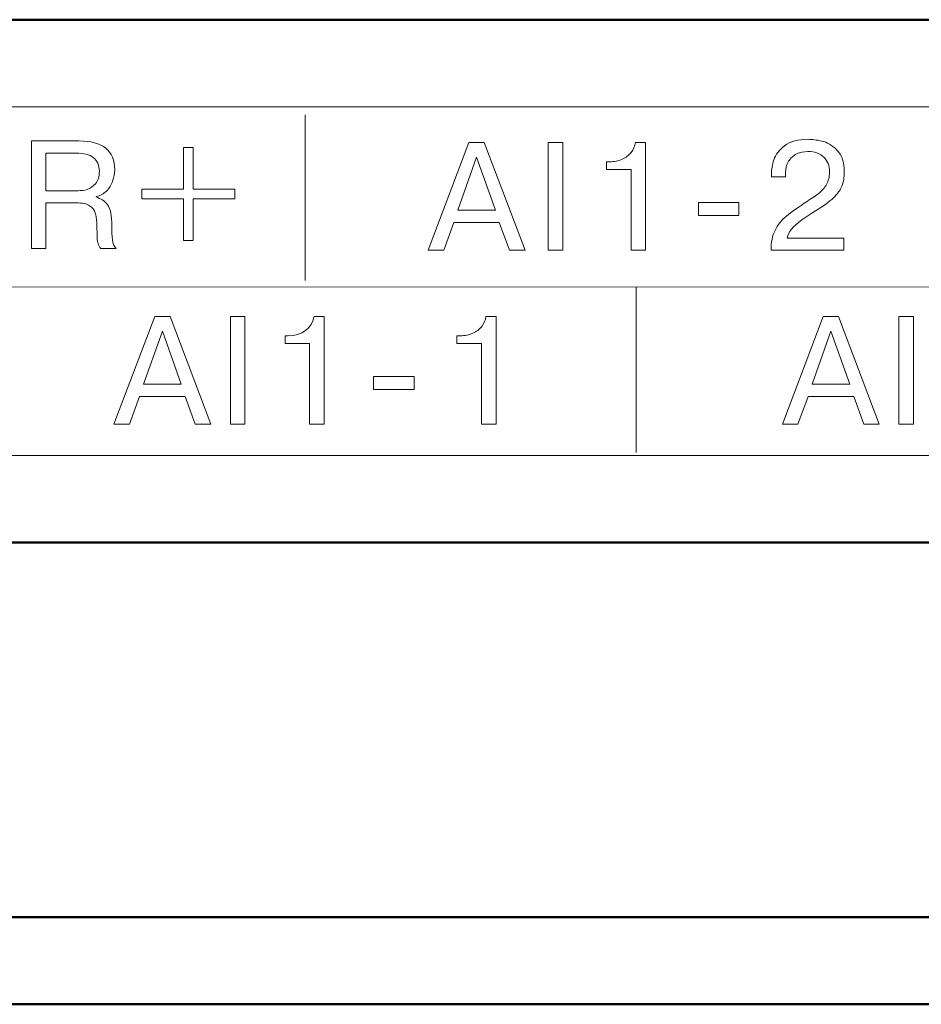
# Model space of a CAD drawing. Units: millimetres. Extents: x 2171 to 3033, y 1134 to 1431.
# Drawn here: x 2816 to 2826, y 1302 to 1314 of the extents above; entities that cross this region are included whole.
import ezdxf

# ---------------------------------------------------------------- set-up
doc = ezdxf.new("R2010")
doc.units = ezdxf.units.MM
doc.layers.add('main', color=5, linetype='Continuous', lineweight=50)
doc.layers.add('text', color=7, linetype='Continuous', lineweight=20)

msp = doc.modelspace()

# ---------------------------------------------------------------- linework, layer by layer
at = {"layer": 'main'}
for p, q in [((2861.818, 1313.605), (2802.818, 1313.605)), ((2863.818, 1307.605), (2800.818, 1307.605)), ((2863.818, 1303.305), (2800.818, 1303.305)), ((2863.818, 1302.305), (2800.818, 1302.305))]:
    msp.add_line(p, q, dxfattribs=at)
at = {"layer": 'text'}
msp.add_lwpolyline([(2804.618, 1308.605), (2860.018, 1308.605), (2860.018, 1312.605), (2804.618, 1312.605)], close=True, dxfattribs=at)
for points in [[(2819.208, 1310.612), (2819.208, 1310.612), (2819.208, 1312.512), (2819.208, 1312.512)], [(2816.068, 1312.213), (2816.068, 1312.213), (2816.614, 1312.213), (2816.614, 1312.213)], [(2816.068, 1310.978), (2816.068, 1310.978), (2816.068, 1312.213), (2816.068, 1312.213)], [(2816.068, 1312.213), (2816.068, 1312.213), (2816.614, 1312.213), (2816.614, 1312.213)], [(2816.068, 1310.978), (2816.068, 1310.978), (2816.068, 1312.213), (2816.068, 1312.213)], [(2820.621, 1310.96), (2820.621, 1310.96), (2821.089, 1312.195), (2821.089, 1312.195)], [(2820.621, 1310.96), (2820.621, 1310.96), (2821.089, 1312.195), (2821.089, 1312.195)], [(2821.089, 1312.195), (2821.089, 1312.195), (2821.265, 1312.195), (2821.265, 1312.195)], [(2821.089, 1312.195), (2821.089, 1312.195), (2821.265, 1312.195), (2821.265, 1312.195)], [(2821.265, 1312.195), (2821.265, 1312.195), (2821.732, 1310.96), (2821.732, 1310.96)], [(2821.265, 1312.195), (2821.265, 1312.195), (2821.732, 1310.96), (2821.732, 1310.96)], [(2821.999, 1310.96), (2821.999, 1310.96), (2821.999, 1312.195), (2821.999, 1312.195)], [(2821.999, 1312.195), (2821.999, 1312.195), (2822.165, 1312.195), (2822.165, 1312.195)], [(2821.999, 1310.96), (2821.999, 1310.96), (2821.999, 1312.195), (2821.999, 1312.195)], [(2821.999, 1312.195), (2821.999, 1312.195), (2822.165, 1312.195), (2822.165, 1312.195)], [(2822.165, 1312.195), (2822.165, 1312.195), (2822.165, 1310.96), (2822.165, 1310.96)], [(2822.165, 1312.195), (2822.165, 1312.195), (2822.165, 1310.96), (2822.165, 1310.96)], [(2822.95, 1312.082), (2822.977, 1312.116), (2822.992, 1312.153), (2822.998, 1312.195)], [(2822.95, 1312.082), (2822.977, 1312.116), (2822.992, 1312.153), (2822.998, 1312.195)], [(2822.998, 1312.195), (2822.998, 1312.195), (2823.115, 1312.195), (2823.115, 1312.195)], [(2822.998, 1312.195), (2822.998, 1312.195), (2823.115, 1312.195), (2823.115, 1312.195)], [(2823.115, 1312.195), (2823.115, 1312.195), (2823.115, 1310.96), (2823.115, 1310.96)], [(2823.115, 1312.195), (2823.115, 1312.195), (2823.115, 1310.96), (2823.115, 1310.96)], [(2824.587, 1311.996), (2824.606, 1312.055), (2824.647, 1312.109), (2824.711, 1312.158)], [(2824.587, 1311.996), (2824.606, 1312.055), (2824.647, 1312.109), (2824.711, 1312.158)], [(2825.137, 1312.212), (2825.197, 1312.199), (2825.255, 1312.164), (2825.311, 1312.109)], [(2825.137, 1312.212), (2825.197, 1312.199), (2825.255, 1312.164), (2825.311, 1312.109)], [(2816.579, 1312.074), (2816.579, 1312.074), (2816.234, 1312.074), (2816.234, 1312.074)], [(2816.234, 1312.074), (2816.234, 1312.074), (2816.234, 1311.642), (2816.234, 1311.642)], [(2816.579, 1312.074), (2816.579, 1312.074), (2816.234, 1312.074), (2816.234, 1312.074)], [(2816.234, 1312.074), (2816.234, 1312.074), (2816.234, 1311.642), (2816.234, 1311.642)], [(2816.779, 1312.023), (2816.734, 1312.057), (2816.667, 1312.074), (2816.579, 1312.074)], [(2816.779, 1312.023), (2816.734, 1312.057), (2816.667, 1312.074), (2816.579, 1312.074)], [(2817.815, 1312.138), (2817.815, 1312.138), (2817.924, 1312.138), (2817.924, 1312.138)], [(2817.815, 1311.66), (2817.815, 1311.66), (2817.815, 1312.138), (2817.815, 1312.138)], [(2817.815, 1312.138), (2817.815, 1312.138), (2817.924, 1312.138), (2817.924, 1312.138)], [(2817.815, 1311.66), (2817.815, 1311.66), (2817.815, 1312.138), (2817.815, 1312.138)], [(2817.924, 1312.138), (2817.924, 1312.138), (2817.924, 1311.66), (2817.924, 1311.66)], [(2817.924, 1312.138), (2817.924, 1312.138), (2817.924, 1311.66), (2817.924, 1311.66)], [(2822.846, 1312.003), (2822.889, 1312.022), (2822.923, 1312.049), (2822.95, 1312.082)], [(2822.846, 1312.003), (2822.889, 1312.022), (2822.923, 1312.049), (2822.95, 1312.082)], [(2821.177, 1312.027), (2821.177, 1312.027), (2820.961, 1311.419), (2820.961, 1311.419)], [(2821.177, 1312.027), (2821.177, 1312.027), (2820.961, 1311.419), (2820.961, 1311.419)], [(2821.392, 1311.419), (2821.392, 1311.419), (2821.177, 1312.027), (2821.177, 1312.027)], [(2821.392, 1311.419), (2821.392, 1311.419), (2821.177, 1312.027), (2821.177, 1312.027)], [(2822.666, 1311.974), (2822.666, 1311.974), (2822.703, 1311.974), (2822.703, 1311.974)], [(2822.666, 1311.887), (2822.666, 1311.887), (2822.666, 1311.974), (2822.666, 1311.974)], [(2822.666, 1311.974), (2822.666, 1311.974), (2822.703, 1311.974), (2822.703, 1311.974)], [(2822.666, 1311.887), (2822.666, 1311.887), (2822.666, 1311.974), (2822.666, 1311.974)], [(2822.703, 1311.974), (2822.756, 1311.974), (2822.804, 1311.984), (2822.846, 1312.003)], [(2822.703, 1311.974), (2822.756, 1311.974), (2822.804, 1311.984), (2822.846, 1312.003)], [(2824.559, 1311.838), (2824.559, 1311.884), (2824.568, 1311.937), (2824.587, 1311.996)], [(2824.559, 1311.838), (2824.559, 1311.884), (2824.568, 1311.937), (2824.587, 1311.996)], [(2822.949, 1311.887), (2822.949, 1311.887), (2822.666, 1311.887), (2822.666, 1311.887)], [(2822.949, 1311.887), (2822.949, 1311.887), (2822.666, 1311.887), (2822.666, 1311.887)], [(2822.949, 1310.96), (2822.949, 1310.96), (2822.949, 1311.887), (2822.949, 1311.887)], [(2822.949, 1310.96), (2822.949, 1310.96), (2822.949, 1311.887), (2822.949, 1311.887)], [(2824.559, 1311.801), (2824.559, 1311.801), (2824.559, 1311.838), (2824.559, 1311.838)], [(2824.559, 1311.801), (2824.559, 1311.801), (2824.559, 1311.838), (2824.559, 1311.838)], [(2824.721, 1311.847), (2824.721, 1311.847), (2824.721, 1311.801), (2824.721, 1311.801)], [(2824.721, 1311.847), (2824.721, 1311.847), (2824.721, 1311.801), (2824.721, 1311.801)], [(2816.707, 1311.657), (2816.743, 1311.668), (2816.775, 1311.69), (2816.804, 1311.723)], [(2816.707, 1311.657), (2816.743, 1311.668), (2816.775, 1311.69), (2816.804, 1311.723)], [(2817, 1311.752), (2816.985, 1311.707), (2816.961, 1311.67), (2816.929, 1311.638)], [(2817, 1311.752), (2816.985, 1311.707), (2816.961, 1311.67), (2816.929, 1311.638)], [(2824.721, 1311.801), (2824.721, 1311.801), (2824.559, 1311.801), (2824.559, 1311.801)], [(2824.721, 1311.801), (2824.721, 1311.801), (2824.559, 1311.801), (2824.559, 1311.801)], [(2825.107, 1311.615), (2825.14, 1311.641), (2825.168, 1311.674), (2825.191, 1311.714)], [(2825.107, 1311.615), (2825.14, 1311.641), (2825.168, 1311.674), (2825.191, 1311.714)], [(2816.234, 1311.642), (2816.234, 1311.642), (2816.604, 1311.642), (2816.604, 1311.642)], [(2816.234, 1311.642), (2816.234, 1311.642), (2816.604, 1311.642), (2816.604, 1311.642)], [(2816.604, 1311.642), (2816.637, 1311.642), (2816.671, 1311.647), (2816.707, 1311.657)], [(2816.604, 1311.642), (2816.637, 1311.642), (2816.671, 1311.647), (2816.707, 1311.657)], [(2816.929, 1311.638), (2816.897, 1311.606), (2816.858, 1311.585), (2816.812, 1311.577)], [(2816.929, 1311.638), (2816.897, 1311.606), (2816.858, 1311.585), (2816.812, 1311.577)], [(2817.337, 1311.55), (2817.337, 1311.55), (2817.337, 1311.66), (2817.337, 1311.66)], [(2817.337, 1311.66), (2817.337, 1311.66), (2817.815, 1311.66), (2817.815, 1311.66)], [(2817.337, 1311.55), (2817.337, 1311.55), (2817.337, 1311.66), (2817.337, 1311.66)], [(2817.337, 1311.66), (2817.337, 1311.66), (2817.815, 1311.66), (2817.815, 1311.66)], [(2817.924, 1311.66), (2817.924, 1311.66), (2818.402, 1311.66), (2818.402, 1311.66)], [(2817.924, 1311.66), (2817.924, 1311.66), (2818.402, 1311.66), (2818.402, 1311.66)], [(2818.402, 1311.66), (2818.402, 1311.66), (2818.402, 1311.55), (2818.402, 1311.55)], [(2818.402, 1311.66), (2818.402, 1311.66), (2818.402, 1311.55), (2818.402, 1311.55)], [(2824.973, 1311.523), (2825.029, 1311.558), (2825.074, 1311.589), (2825.107, 1311.615)], [(2824.973, 1311.523), (2825.029, 1311.558), (2825.074, 1311.589), (2825.107, 1311.615)], [(2825.368, 1311.696), (2825.351, 1311.652), (2825.318, 1311.606), (2825.27, 1311.56)], [(2825.368, 1311.696), (2825.351, 1311.652), (2825.318, 1311.606), (2825.27, 1311.56)], [(2816.234, 1311.503), (2816.234, 1311.503), (2816.234, 1310.978), (2816.234, 1310.978)], [(2816.586, 1311.503), (2816.586, 1311.503), (2816.234, 1311.503), (2816.234, 1311.503)], [(2816.234, 1311.503), (2816.234, 1311.503), (2816.234, 1310.978), (2816.234, 1310.978)], [(2816.586, 1311.503), (2816.586, 1311.503), (2816.234, 1311.503), (2816.234, 1311.503)], [(2816.736, 1311.47), (2816.703, 1311.492), (2816.653, 1311.503), (2816.586, 1311.503)], [(2816.736, 1311.47), (2816.703, 1311.492), (2816.653, 1311.503), (2816.586, 1311.503)], [(2816.812, 1311.577), (2816.812, 1311.577), (2816.812, 1311.571), (2816.812, 1311.571)], [(2816.812, 1311.577), (2816.812, 1311.577), (2816.812, 1311.571), (2816.812, 1311.571)], [(2816.812, 1311.571), (2816.868, 1311.551), (2816.909, 1311.524), (2816.934, 1311.49)], [(2816.812, 1311.571), (2816.868, 1311.551), (2816.909, 1311.524), (2816.934, 1311.49)], [(2816.934, 1311.49), (2816.96, 1311.455), (2816.975, 1311.419), (2816.981, 1311.381)], [(2816.934, 1311.49), (2816.96, 1311.455), (2816.975, 1311.419), (2816.981, 1311.381)], [(2817.815, 1311.55), (2817.815, 1311.55), (2817.337, 1311.55), (2817.337, 1311.55)], [(2817.815, 1311.55), (2817.815, 1311.55), (2817.337, 1311.55), (2817.337, 1311.55)], [(2817.815, 1311.072), (2817.815, 1311.072), (2817.815, 1311.55), (2817.815, 1311.55)], [(2817.815, 1311.072), (2817.815, 1311.072), (2817.815, 1311.55), (2817.815, 1311.55)], [(2817.924, 1311.55), (2817.924, 1311.55), (2817.924, 1311.072), (2817.924, 1311.072)], [(2818.402, 1311.55), (2818.402, 1311.55), (2817.924, 1311.55), (2817.924, 1311.55)], [(2817.924, 1311.55), (2817.924, 1311.55), (2817.924, 1311.072), (2817.924, 1311.072)], [(2818.402, 1311.55), (2818.402, 1311.55), (2817.924, 1311.55), (2817.924, 1311.55)], [(2823.722, 1311.507), (2823.722, 1311.507), (2824.187, 1311.507), (2824.187, 1311.507)], [(2823.722, 1311.357), (2823.722, 1311.357), (2823.722, 1311.507), (2823.722, 1311.507)], [(2823.722, 1311.507), (2823.722, 1311.507), (2824.187, 1311.507), (2824.187, 1311.507)], [(2823.722, 1311.357), (2823.722, 1311.357), (2823.722, 1311.507), (2823.722, 1311.507)], [(2824.187, 1311.507), (2824.187, 1311.507), (2824.187, 1311.357), (2824.187, 1311.357)], [(2824.187, 1311.507), (2824.187, 1311.507), (2824.187, 1311.357), (2824.187, 1311.357)], [(2824.732, 1311.351), (2824.788, 1311.398), (2824.868, 1311.456), (2824.973, 1311.523)], [(2824.732, 1311.351), (2824.788, 1311.398), (2824.868, 1311.456), (2824.973, 1311.523)], [(2825.27, 1311.56), (2825.222, 1311.514), (2825.153, 1311.464), (2825.063, 1311.41)], [(2825.27, 1311.56), (2825.222, 1311.514), (2825.153, 1311.464), (2825.063, 1311.41)], [(2816.8, 1311.389), (2816.791, 1311.421), (2816.77, 1311.448), (2816.736, 1311.47)], [(2816.8, 1311.389), (2816.791, 1311.421), (2816.77, 1311.448), (2816.736, 1311.47)], [(2816.981, 1311.381), (2816.984, 1311.363), (2816.986, 1311.339), (2816.988, 1311.312)], [(2816.981, 1311.381), (2816.984, 1311.363), (2816.986, 1311.339), (2816.988, 1311.312)], [(2820.961, 1311.419), (2820.961, 1311.419), (2821.392, 1311.419), (2821.392, 1311.419)], [(2820.961, 1311.419), (2820.961, 1311.419), (2821.392, 1311.419), (2821.392, 1311.419)], [(2825.063, 1311.41), (2825.026, 1311.387), (2824.994, 1311.366), (2824.965, 1311.347)], [(2825.063, 1311.41), (2825.026, 1311.387), (2824.994, 1311.366), (2824.965, 1311.347)], [(2816.824, 1311.099), (2816.824, 1311.099), (2816.818, 1311.266), (2816.818, 1311.266)], [(2816.824, 1311.099), (2816.824, 1311.099), (2816.818, 1311.266), (2816.818, 1311.266)], [(2820.915, 1311.279), (2820.915, 1311.279), (2820.799, 1310.96), (2820.799, 1310.96)], [(2820.915, 1311.279), (2820.915, 1311.279), (2820.799, 1310.96), (2820.799, 1310.96)], [(2821.437, 1311.279), (2821.437, 1311.279), (2820.915, 1311.279), (2820.915, 1311.279)], [(2821.437, 1311.279), (2821.437, 1311.279), (2820.915, 1311.279), (2820.915, 1311.279)], [(2821.554, 1310.96), (2821.554, 1310.96), (2821.437, 1311.279), (2821.437, 1311.279)], [(2821.554, 1310.96), (2821.554, 1310.96), (2821.437, 1311.279), (2821.437, 1311.279)], [(2824.187, 1311.357), (2824.187, 1311.357), (2823.722, 1311.357), (2823.722, 1311.357)], [(2824.187, 1311.357), (2824.187, 1311.357), (2823.722, 1311.357), (2823.722, 1311.357)], [(2824.601, 1311.187), (2824.632, 1311.249), (2824.675, 1311.304), (2824.732, 1311.351)], [(2824.601, 1311.187), (2824.632, 1311.249), (2824.675, 1311.304), (2824.732, 1311.351)], [(2824.888, 1311.293), (2824.866, 1311.276), (2824.846, 1311.259), (2824.83, 1311.243)], [(2824.888, 1311.293), (2824.866, 1311.276), (2824.846, 1311.259), (2824.83, 1311.243)], [(2824.965, 1311.347), (2824.936, 1311.328), (2824.911, 1311.31), (2824.888, 1311.293)], [(2824.965, 1311.347), (2824.936, 1311.328), (2824.911, 1311.31), (2824.888, 1311.293)], [(2824.555, 1310.96), (2824.555, 1311.049), (2824.57, 1311.125), (2824.601, 1311.187)], [(2824.555, 1310.96), (2824.555, 1311.049), (2824.57, 1311.125), (2824.601, 1311.187)], [(2824.787, 1311.196), (2824.763, 1311.165), (2824.747, 1311.133), (2824.738, 1311.099)], [(2824.787, 1311.196), (2824.763, 1311.165), (2824.747, 1311.133), (2824.738, 1311.099)], [(2824.83, 1311.243), (2824.813, 1311.227), (2824.799, 1311.211), (2824.787, 1311.196)], [(2824.83, 1311.243), (2824.813, 1311.227), (2824.799, 1311.211), (2824.787, 1311.196)], [(2816.865, 1310.978), (2816.85, 1310.997), (2816.84, 1311.015), (2816.834, 1311.033)], [(2816.865, 1310.978), (2816.85, 1310.997), (2816.84, 1311.015), (2816.834, 1311.033)], [(2817.003, 1311.054), (2817.008, 1311.03), (2817.02, 1311.005), (2817.04, 1310.978)], [(2817.003, 1311.054), (2817.008, 1311.03), (2817.02, 1311.005), (2817.04, 1310.978)], [(2817.924, 1311.072), (2817.924, 1311.072), (2817.815, 1311.072), (2817.815, 1311.072)], [(2817.924, 1311.072), (2817.924, 1311.072), (2817.815, 1311.072), (2817.815, 1311.072)], [(2824.738, 1311.099), (2824.738, 1311.099), (2825.391, 1311.099), (2825.391, 1311.099)], [(2824.738, 1311.099), (2824.738, 1311.099), (2825.391, 1311.099), (2825.391, 1311.099)], [(2825.391, 1311.099), (2825.391, 1311.099), (2825.391, 1310.96), (2825.391, 1310.96)], [(2825.391, 1311.099), (2825.391, 1311.099), (2825.391, 1310.96), (2825.391, 1310.96)], [(2816.234, 1310.978), (2816.234, 1310.978), (2816.068, 1310.978), (2816.068, 1310.978)], [(2816.234, 1310.978), (2816.234, 1310.978), (2816.068, 1310.978), (2816.068, 1310.978)], [(2817.04, 1310.978), (2817.04, 1310.978), (2816.865, 1310.978), (2816.865, 1310.978)], [(2817.04, 1310.978), (2817.04, 1310.978), (2816.865, 1310.978), (2816.865, 1310.978)], [(2820.799, 1310.96), (2820.799, 1310.96), (2820.621, 1310.96), (2820.621, 1310.96)], [(2820.799, 1310.96), (2820.799, 1310.96), (2820.621, 1310.96), (2820.621, 1310.96)], [(2821.732, 1310.96), (2821.732, 1310.96), (2821.554, 1310.96), (2821.554, 1310.96)], [(2821.732, 1310.96), (2821.732, 1310.96), (2821.554, 1310.96), (2821.554, 1310.96)], [(2822.165, 1310.96), (2822.165, 1310.96), (2821.999, 1310.96), (2821.999, 1310.96)], [(2822.165, 1310.96), (2822.165, 1310.96), (2821.999, 1310.96), (2821.999, 1310.96)], [(2823.115, 1310.96), (2823.115, 1310.96), (2822.949, 1310.96), (2822.949, 1310.96)], [(2823.115, 1310.96), (2823.115, 1310.96), (2822.949, 1310.96), (2822.949, 1310.96)], [(2825.391, 1310.96), (2825.391, 1310.96), (2824.555, 1310.96), (2824.555, 1310.96)], [(2825.391, 1310.96), (2825.391, 1310.96), (2824.555, 1310.96), (2824.555, 1310.96)], [(2804.69, 1310.538), (2804.69, 1310.538), (2859.618, 1310.536), (2859.618, 1310.536)], [(2823.008, 1310.536), (2823.008, 1310.536), (2823.008, 1308.636), (2823.008, 1308.636)], [(2817.483, 1310.197), (2817.483, 1310.197), (2817.015, 1308.963), (2817.015, 1308.963)], [(2817.483, 1310.197), (2817.483, 1310.197), (2817.015, 1308.963), (2817.015, 1308.963)], [(2817.66, 1310.197), (2817.66, 1310.197), (2817.483, 1310.197), (2817.483, 1310.197)], [(2817.66, 1310.197), (2817.66, 1310.197), (2817.483, 1310.197), (2817.483, 1310.197)], [(2818.127, 1308.963), (2818.127, 1308.963), (2817.66, 1310.197), (2817.66, 1310.197)], [(2818.127, 1308.963), (2818.127, 1308.963), (2817.66, 1310.197), (2817.66, 1310.197)], [(2818.518, 1310.197), (2818.518, 1310.197), (2818.352, 1310.197), (2818.352, 1310.197)], [(2818.352, 1310.197), (2818.352, 1310.197), (2818.352, 1308.963), (2818.352, 1308.963)], [(2818.518, 1310.197), (2818.518, 1310.197), (2818.352, 1310.197), (2818.352, 1310.197)], [(2818.352, 1310.197), (2818.352, 1310.197), (2818.352, 1308.963), (2818.352, 1308.963)], [(2818.518, 1308.963), (2818.518, 1308.963), (2818.518, 1310.197), (2818.518, 1310.197)], [(2818.518, 1308.963), (2818.518, 1308.963), (2818.518, 1310.197), (2818.518, 1310.197)], [(2819.311, 1310.197), (2819.293, 1310.063), (2819.164, 1309.977), (2819.016, 1309.977)], [(2819.311, 1310.197), (2819.293, 1310.063), (2819.164, 1309.977), (2819.016, 1309.977)], [(2819.427, 1310.197), (2819.427, 1310.197), (2819.311, 1310.197), (2819.311, 1310.197)], [(2819.427, 1310.197), (2819.427, 1310.197), (2819.311, 1310.197), (2819.311, 1310.197)], [(2819.427, 1308.963), (2819.427, 1308.963), (2819.427, 1310.197), (2819.427, 1310.197)], [(2819.427, 1308.963), (2819.427, 1308.963), (2819.427, 1310.197), (2819.427, 1310.197)], [(2821.235, 1310.085), (2821.262, 1310.119), (2821.278, 1310.156), (2821.283, 1310.197)], [(2821.235, 1310.085), (2821.262, 1310.119), (2821.278, 1310.156), (2821.283, 1310.197)], [(2821.283, 1310.197), (2821.283, 1310.197), (2821.4, 1310.197), (2821.4, 1310.197)], [(2821.283, 1310.197), (2821.283, 1310.197), (2821.4, 1310.197), (2821.4, 1310.197)], [(2821.4, 1310.197), (2821.4, 1310.197), (2821.4, 1308.962), (2821.4, 1308.962)], [(2821.4, 1310.197), (2821.4, 1310.197), (2821.4, 1308.962), (2821.4, 1308.962)], [(2825.153, 1310.197), (2825.153, 1310.197), (2824.686, 1308.963), (2824.686, 1308.963)], [(2825.153, 1310.197), (2825.153, 1310.197), (2824.686, 1308.963), (2824.686, 1308.963)], [(2825.33, 1310.197), (2825.33, 1310.197), (2825.153, 1310.197), (2825.153, 1310.197)], [(2825.33, 1310.197), (2825.33, 1310.197), (2825.153, 1310.197), (2825.153, 1310.197)], [(2825.797, 1308.963), (2825.797, 1308.963), (2825.33, 1310.197), (2825.33, 1310.197)], [(2825.797, 1308.963), (2825.797, 1308.963), (2825.33, 1310.197), (2825.33, 1310.197)], [(2826.022, 1308.962), (2826.022, 1308.962), (2826.022, 1310.197), (2826.022, 1310.197)], [(2826.022, 1310.197), (2826.022, 1310.197), (2826.188, 1310.197), (2826.188, 1310.197)], [(2826.022, 1308.962), (2826.022, 1308.962), (2826.022, 1310.197), (2826.022, 1310.197)], [(2826.022, 1310.197), (2826.022, 1310.197), (2826.188, 1310.197), (2826.188, 1310.197)], [(2826.188, 1310.197), (2826.188, 1310.197), (2826.188, 1308.962), (2826.188, 1308.962)], [(2826.188, 1310.197), (2826.188, 1310.197), (2826.188, 1308.962), (2826.188, 1308.962)], [(2817.356, 1309.421), (2817.356, 1309.421), (2817.571, 1310.03), (2817.571, 1310.03)], [(2817.356, 1309.421), (2817.356, 1309.421), (2817.571, 1310.03), (2817.571, 1310.03)], [(2817.571, 1310.03), (2817.571, 1310.03), (2817.787, 1309.421), (2817.787, 1309.421)], [(2817.571, 1310.03), (2817.571, 1310.03), (2817.787, 1309.421), (2817.787, 1309.421)], [(2821.132, 1310.006), (2821.174, 1310.025), (2821.208, 1310.051), (2821.235, 1310.085)], [(2821.132, 1310.006), (2821.174, 1310.025), (2821.208, 1310.051), (2821.235, 1310.085)], [(2825.026, 1309.421), (2825.026, 1309.421), (2825.242, 1310.03), (2825.242, 1310.03)], [(2825.026, 1309.421), (2825.026, 1309.421), (2825.242, 1310.03), (2825.242, 1310.03)], [(2825.242, 1310.03), (2825.242, 1310.03), (2825.457, 1309.421), (2825.457, 1309.421)], [(2825.242, 1310.03), (2825.242, 1310.03), (2825.457, 1309.421), (2825.457, 1309.421)], [(2818.979, 1309.977), (2818.979, 1309.977), (2818.979, 1309.89), (2818.979, 1309.89)], [(2819.016, 1309.977), (2819.016, 1309.977), (2818.979, 1309.977), (2818.979, 1309.977)], [(2818.979, 1309.977), (2818.979, 1309.977), (2818.979, 1309.89), (2818.979, 1309.89)], [(2819.016, 1309.977), (2819.016, 1309.977), (2818.979, 1309.977), (2818.979, 1309.977)], [(2820.951, 1309.977), (2820.951, 1309.977), (2820.988, 1309.977), (2820.988, 1309.977)], [(2820.951, 1309.89), (2820.951, 1309.89), (2820.951, 1309.977), (2820.951, 1309.977)], [(2820.951, 1309.977), (2820.951, 1309.977), (2820.988, 1309.977), (2820.988, 1309.977)], [(2820.951, 1309.89), (2820.951, 1309.89), (2820.951, 1309.977), (2820.951, 1309.977)], [(2820.988, 1309.977), (2821.042, 1309.977), (2821.089, 1309.987), (2821.132, 1310.006)], [(2820.988, 1309.977), (2821.042, 1309.977), (2821.089, 1309.987), (2821.132, 1310.006)], [(2818.979, 1309.89), (2818.979, 1309.89), (2819.261, 1309.89), (2819.261, 1309.89)], [(2818.979, 1309.89), (2818.979, 1309.89), (2819.261, 1309.89), (2819.261, 1309.89)], [(2819.261, 1309.89), (2819.261, 1309.89), (2819.261, 1308.963), (2819.261, 1308.963)], [(2819.261, 1309.89), (2819.261, 1309.89), (2819.261, 1308.963), (2819.261, 1308.963)], [(2821.234, 1309.89), (2821.234, 1309.89), (2820.951, 1309.89), (2820.951, 1309.89)], [(2821.234, 1309.89), (2821.234, 1309.89), (2820.951, 1309.89), (2820.951, 1309.89)], [(2821.234, 1308.962), (2821.234, 1308.962), (2821.234, 1309.89), (2821.234, 1309.89)], [(2821.234, 1308.962), (2821.234, 1308.962), (2821.234, 1309.89), (2821.234, 1309.89)], [(2819.994, 1309.509), (2819.994, 1309.509), (2820.46, 1309.509), (2820.46, 1309.509)], [(2819.994, 1309.36), (2819.994, 1309.36), (2819.994, 1309.509), (2819.994, 1309.509)], [(2819.994, 1309.509), (2819.994, 1309.509), (2820.46, 1309.509), (2820.46, 1309.509)], [(2819.994, 1309.36), (2819.994, 1309.36), (2819.994, 1309.509), (2819.994, 1309.509)], [(2820.46, 1309.509), (2820.46, 1309.509), (2820.46, 1309.36), (2820.46, 1309.36)], [(2820.46, 1309.509), (2820.46, 1309.509), (2820.46, 1309.36), (2820.46, 1309.36)], [(2817.787, 1309.421), (2817.787, 1309.421), (2817.356, 1309.421), (2817.356, 1309.421)], [(2817.787, 1309.421), (2817.787, 1309.421), (2817.356, 1309.421), (2817.356, 1309.421)], [(2820.46, 1309.36), (2820.46, 1309.36), (2819.994, 1309.36), (2819.994, 1309.36)], [(2820.46, 1309.36), (2820.46, 1309.36), (2819.994, 1309.36), (2819.994, 1309.36)], [(2825.457, 1309.421), (2825.457, 1309.421), (2825.026, 1309.421), (2825.026, 1309.421)], [(2825.457, 1309.421), (2825.457, 1309.421), (2825.026, 1309.421), (2825.026, 1309.421)], [(2817.194, 1308.963), (2817.194, 1308.963), (2817.31, 1309.282), (2817.31, 1309.282)], [(2817.194, 1308.963), (2817.194, 1308.963), (2817.31, 1309.282), (2817.31, 1309.282)], [(2817.31, 1309.282), (2817.31, 1309.282), (2817.832, 1309.282), (2817.832, 1309.282)], [(2817.31, 1309.282), (2817.31, 1309.282), (2817.832, 1309.282), (2817.832, 1309.282)], [(2817.832, 1309.282), (2817.832, 1309.282), (2817.949, 1308.963), (2817.949, 1308.963)], [(2817.832, 1309.282), (2817.832, 1309.282), (2817.949, 1308.963), (2817.949, 1308.963)], [(2824.864, 1308.963), (2824.864, 1308.963), (2824.98, 1309.282), (2824.98, 1309.282)], [(2824.864, 1308.963), (2824.864, 1308.963), (2824.98, 1309.282), (2824.98, 1309.282)], [(2824.98, 1309.282), (2824.98, 1309.282), (2825.503, 1309.282), (2825.503, 1309.282)], [(2824.98, 1309.282), (2824.98, 1309.282), (2825.503, 1309.282), (2825.503, 1309.282)], [(2825.503, 1309.282), (2825.503, 1309.282), (2825.619, 1308.963), (2825.619, 1308.963)], [(2825.503, 1309.282), (2825.503, 1309.282), (2825.619, 1308.963), (2825.619, 1308.963)], [(2817.015, 1308.963), (2817.015, 1308.963), (2817.194, 1308.963), (2817.194, 1308.963)], [(2817.015, 1308.963), (2817.015, 1308.963), (2817.194, 1308.963), (2817.194, 1308.963)], [(2817.949, 1308.963), (2817.949, 1308.963), (2818.127, 1308.963), (2818.127, 1308.963)], [(2817.949, 1308.963), (2817.949, 1308.963), (2818.127, 1308.963), (2818.127, 1308.963)], [(2818.352, 1308.963), (2818.352, 1308.963), (2818.518, 1308.963), (2818.518, 1308.963)], [(2818.352, 1308.963), (2818.352, 1308.963), (2818.518, 1308.963), (2818.518, 1308.963)], [(2819.261, 1308.963), (2819.261, 1308.963), (2819.427, 1308.963), (2819.427, 1308.963)], [(2819.261, 1308.963), (2819.261, 1308.963), (2819.427, 1308.963), (2819.427, 1308.963)], [(2821.4, 1308.962), (2821.4, 1308.962), (2821.234, 1308.962), (2821.234, 1308.962)], [(2821.4, 1308.962), (2821.4, 1308.962), (2821.234, 1308.962), (2821.234, 1308.962)], [(2824.686, 1308.963), (2824.686, 1308.963), (2824.864, 1308.963), (2824.864, 1308.963)], [(2824.686, 1308.963), (2824.686, 1308.963), (2824.864, 1308.963), (2824.864, 1308.963)], [(2825.619, 1308.963), (2825.619, 1308.963), (2825.797, 1308.963), (2825.797, 1308.963)], [(2825.619, 1308.963), (2825.619, 1308.963), (2825.797, 1308.963), (2825.797, 1308.963)], [(2826.188, 1308.962), (2826.188, 1308.962), (2826.022, 1308.962), (2826.022, 1308.962)], [(2826.188, 1308.962), (2826.188, 1308.962), (2826.022, 1308.962), (2826.022, 1308.962)]]:
    msp.add_open_spline(points, degree=3, dxfattribs=at)
for points, knots in [([(2816.614, 1312.213), (2816.887, 1312.213), (2817.024, 1312.103), (2817.024, 1311.882), (2817.024, 1311.882), (2817.024, 1311.839), (2817.016, 1311.796), (2817, 1311.752)], [0.07692308, 0.07692308, 0.07692308, 0.07692308, 0.11538462, 0.11538462, 0.11538462, 0.11538463, 0.15384615, 0.15384615, 0.15384615, 0.15384615]), ([(2816.614, 1312.213), (2816.887, 1312.213), (2817.024, 1312.103), (2817.024, 1311.882), (2817.024, 1311.882), (2817.024, 1311.839), (2817.016, 1311.796), (2817, 1311.752)], [0.07692308, 0.07692308, 0.07692308, 0.07692308, 0.11538462, 0.11538462, 0.11538462, 0.11538463, 0.15384615, 0.15384615, 0.15384615, 0.15384615]), ([(2824.711, 1312.158), (2824.774, 1312.207), (2824.865, 1312.232), (2824.982, 1312.232), (2824.982, 1312.232), (2825.026, 1312.232), (2825.077, 1312.225), (2825.137, 1312.212)], [0.58064516, 0.58064516, 0.58064516, 0.58064516, 0.61290323, 0.61290323, 0.61290323, 0.61290324, 0.64516129, 0.64516129, 0.64516129, 0.64516129]), ([(2824.711, 1312.158), (2824.774, 1312.207), (2824.865, 1312.232), (2824.982, 1312.232), (2824.982, 1312.232), (2825.026, 1312.232), (2825.077, 1312.225), (2825.137, 1312.212)], [0.58064516, 0.58064516, 0.58064516, 0.58064516, 0.61290323, 0.61290323, 0.61290323, 0.61290324, 0.64516129, 0.64516129, 0.64516129, 0.64516129]), ([(2824.847, 1312.064), (2824.809, 1312.045), (2824.778, 1312.017), (2824.756, 1311.98), (2824.756, 1311.98), (2824.733, 1311.942), (2824.721, 1311.898), (2824.721, 1311.847)], [0.35483871, 0.35483871, 0.35483871, 0.35483871, 0.38709677, 0.38709677, 0.38709677, 0.38709678, 0.41935484, 0.41935484, 0.41935484, 0.41935484]), ([(2824.847, 1312.064), (2824.809, 1312.045), (2824.778, 1312.017), (2824.756, 1311.98), (2824.756, 1311.98), (2824.733, 1311.942), (2824.721, 1311.898), (2824.721, 1311.847)], [0.35483871, 0.35483871, 0.35483871, 0.35483871, 0.38709677, 0.38709677, 0.38709677, 0.38709678, 0.41935484, 0.41935484, 0.41935484, 0.41935484]), ([(2825.16, 1312.027), (2825.117, 1312.071), (2825.056, 1312.092), (2824.977, 1312.092), (2824.977, 1312.092), (2824.929, 1312.092), (2824.885, 1312.083), (2824.847, 1312.064)], [0.29032258, 0.29032258, 0.29032258, 0.29032258, 0.32258065, 0.32258065, 0.32258065, 0.32258066, 0.35483871, 0.35483871, 0.35483871, 0.35483871]), ([(2825.16, 1312.027), (2825.117, 1312.071), (2825.056, 1312.092), (2824.977, 1312.092), (2824.977, 1312.092), (2824.929, 1312.092), (2824.885, 1312.083), (2824.847, 1312.064)], [0.29032258, 0.29032258, 0.29032258, 0.29032258, 0.32258065, 0.32258065, 0.32258065, 0.32258066, 0.35483871, 0.35483871, 0.35483871, 0.35483871]), ([(2825.311, 1312.109), (2825.367, 1312.053), (2825.395, 1311.97), (2825.395, 1311.858), (2825.395, 1311.858), (2825.395, 1311.796), (2825.386, 1311.742), (2825.368, 1311.696)], [0.67741935, 0.67741935, 0.67741935, 0.67741935, 0.70967742, 0.70967742, 0.70967742, 0.70967743, 0.74193548, 0.74193548, 0.74193548, 0.74193548]), ([(2825.311, 1312.109), (2825.367, 1312.053), (2825.395, 1311.97), (2825.395, 1311.858), (2825.395, 1311.858), (2825.395, 1311.796), (2825.386, 1311.742), (2825.368, 1311.696)], [0.67741935, 0.67741935, 0.67741935, 0.67741935, 0.70967742, 0.70967742, 0.70967742, 0.70967743, 0.74193548, 0.74193548, 0.74193548, 0.74193548]), ([(2816.804, 1311.723), (2816.833, 1311.756), (2816.848, 1311.803), (2816.848, 1311.864), (2816.848, 1311.864), (2816.848, 1311.936), (2816.825, 1311.99), (2816.779, 1312.023)], [0.5, 0.5, 0.5, 0.5, 0.625, 0.625, 0.625, 0.625, 0.75, 0.75, 0.75, 0.75]), ([(2816.804, 1311.723), (2816.833, 1311.756), (2816.848, 1311.803), (2816.848, 1311.864), (2816.848, 1311.864), (2816.848, 1311.936), (2816.825, 1311.99), (2816.779, 1312.023)], [0.5, 0.5, 0.5, 0.5, 0.625, 0.625, 0.625, 0.625, 0.75, 0.75, 0.75, 0.75]), ([(2825.191, 1311.714), (2825.214, 1311.754), (2825.225, 1311.801), (2825.225, 1311.856), (2825.225, 1311.856), (2825.225, 1311.928), (2825.204, 1311.985), (2825.16, 1312.027)], [0.22580645, 0.22580645, 0.22580645, 0.22580645, 0.25806452, 0.25806452, 0.25806452, 0.25806453, 0.29032258, 0.29032258, 0.29032258, 0.29032258]), ([(2825.191, 1311.714), (2825.214, 1311.754), (2825.225, 1311.801), (2825.225, 1311.856), (2825.225, 1311.856), (2825.225, 1311.928), (2825.204, 1311.985), (2825.16, 1312.027)], [0.22580645, 0.22580645, 0.22580645, 0.22580645, 0.25806452, 0.25806452, 0.25806452, 0.25806453, 0.29032258, 0.29032258, 0.29032258, 0.29032258]), ([(2816.818, 1311.266), (2816.818, 1311.289), (2816.816, 1311.311), (2816.813, 1311.332), (2816.813, 1311.332), (2816.81, 1311.354), (2816.806, 1311.373), (2816.8, 1311.389)], [0.73076923, 0.73076923, 0.73076923, 0.73076923, 0.76923077, 0.76923077, 0.76923077, 0.76923078, 0.80769231, 0.80769231, 0.80769231, 0.80769231]), ([(2816.818, 1311.266), (2816.818, 1311.289), (2816.816, 1311.311), (2816.813, 1311.332), (2816.813, 1311.332), (2816.81, 1311.354), (2816.806, 1311.373), (2816.8, 1311.389)], [0.73076923, 0.73076923, 0.73076923, 0.73076923, 0.76923077, 0.76923077, 0.76923077, 0.76923078, 0.80769231, 0.80769231, 0.80769231, 0.80769231]), ([(2816.988, 1311.312), (2816.991, 1311.284), (2816.992, 1311.253), (2816.992, 1311.219), (2816.992, 1311.219), (2816.992, 1311.18), (2816.993, 1311.148), (2816.994, 1311.125), (2816.994, 1311.125), (2816.996, 1311.101), (2816.999, 1311.077), (2817.003, 1311.054)], [0.3846154, 0.3846154, 0.3846154, 0.3846154, 0.4230769, 0.4230769, 0.4230769, 0.4230769, 0.4615385, 0.4615385, 0.4615385, 0.4615385, 0.5, 0.5, 0.5, 0.5]), ([(2816.988, 1311.312), (2816.991, 1311.284), (2816.992, 1311.253), (2816.992, 1311.219), (2816.992, 1311.219), (2816.992, 1311.18), (2816.993, 1311.148), (2816.994, 1311.125), (2816.994, 1311.125), (2816.996, 1311.101), (2816.999, 1311.077), (2817.003, 1311.054)], [0.3846154, 0.3846154, 0.3846154, 0.3846154, 0.4230769, 0.4230769, 0.4230769, 0.4230769, 0.4615385, 0.4615385, 0.4615385, 0.4615385, 0.5, 0.5, 0.5, 0.5]), ([(2816.834, 1311.033), (2816.831, 1311.043), (2816.829, 1311.054), (2816.827, 1311.065), (2816.827, 1311.065), (2816.825, 1311.076), (2816.824, 1311.087), (2816.824, 1311.099)], [0.61538462, 0.61538462, 0.61538462, 0.61538462, 0.65384615, 0.65384615, 0.65384615, 0.65384616, 0.69230769, 0.69230769, 0.69230769, 0.69230769]), ([(2816.834, 1311.033), (2816.831, 1311.043), (2816.829, 1311.054), (2816.827, 1311.065), (2816.827, 1311.065), (2816.825, 1311.076), (2816.824, 1311.087), (2816.824, 1311.099)], [0.61538462, 0.61538462, 0.61538462, 0.61538462, 0.65384615, 0.65384615, 0.65384615, 0.65384616, 0.69230769, 0.69230769, 0.69230769, 0.69230769])]:
    msp.add_open_spline(points, degree=3, knots=knots, dxfattribs=at)

doc.saveas('drawing.dxf')
